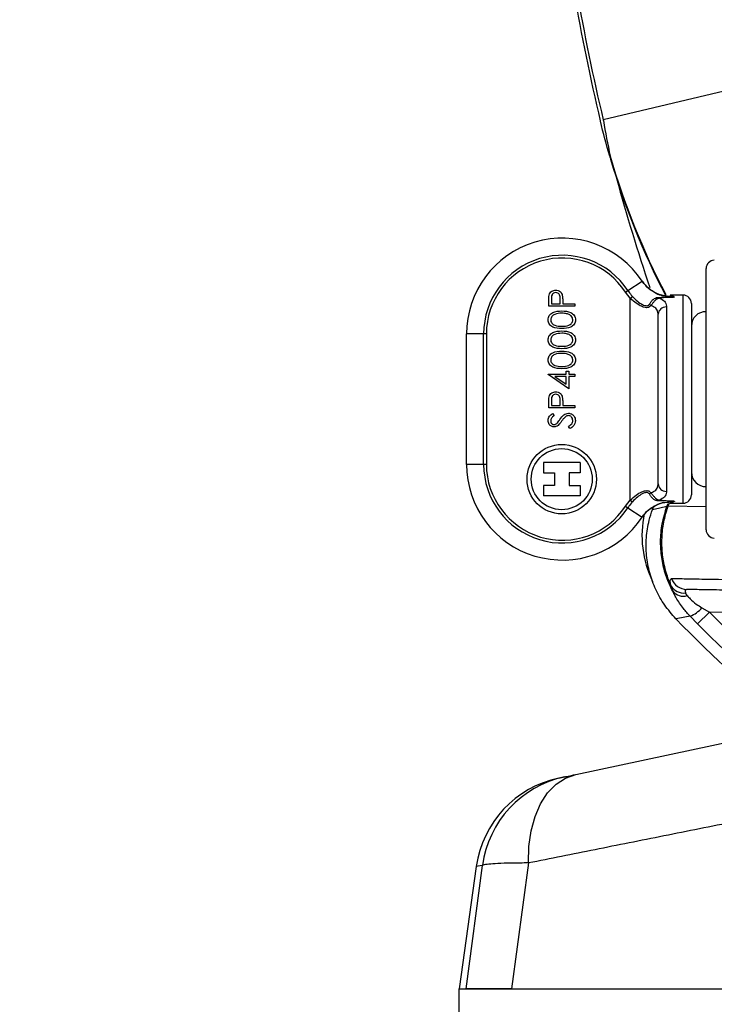
# Model space of a CAD drawing. Extents: x -53503 to 78196, y -54019 to 3863.
# Drawn here: x -51834 to -51766, y -43864 to -43767 of the extents above; entities that cross this region are included whole.
import ezdxf

# ---------------------------------------------------------------- set-up
doc = ezdxf.new("R2010")
doc.units = 0
doc.header["$LTSCALE"] = 0.13
doc.linetypes.add('HIDDEN', pattern=[9.525, 6.35, -3.175])
doc.layers.get('0').update_dxf_attribs({"color": 253})
doc.layers.add('hidden line', color=10, linetype='HIDDEN', lineweight=9)
doc.layers.add('MECHANICAL', color=7, linetype='Continuous')
doc.styles.get("Standard").update_dxf_attribs({"font": 'arial.ttf'})
doc.dimstyles.new('METRIC 40', dxfattribs={"dimscale": 40, "dimtxt": 1.5, "dimasz": 2.5, "dimexe": 1.25, "dimexo": 0.625, "dimtad": 1, "dimdec": 0, "dimdsep": 46, "dimtxsty": 'Standard', "dimblk": 'ARCHTICK', "dimcen": 2.5, "dimdle": 1.25, "dimadec": 0, "dimazin": 0, "dimtfac": 1, "dimtdec": 0, "dimtmove": 0, "dimatfit": 3, "dimfxl": 1, "dimtfill": 1, "dimarcsym": 0})

# ---------------------------------------------------------------- blocks, each defined once
blk = doc.blocks.new('waterproof mechanical pack base FV')
at = {"layer": 'MECHANICAL'}
for p, q in [((-914, 25), (914, 25)), ((-914, -25), (-914, 25))]:
    blk.add_line(p, q, dxfattribs=at)
blk = doc.blocks.new('HAYWARD HCP20053 FV')
at = {"layer": 'MECHANICAL', "linetype": 'Continuous'}
for p, q in [((-76.568, -116.452), (-94.936, -120.845)), ((-84.86, -148.206), (-84.86, -135.41)), ((-92.519, -137.567), (-91.12, -136.642)), ((-92.744, -137.715), (-92.519, -137.567)), ((-92.285, -138.312), (-92.744, -137.715)), ((-90.729, -137.128), (-90.589, -137.264)), ((-90.144, -137.57), (-89.91, -137.722)), ((-89.762, -137.82), (-89.922, -137.739)), ((-89.806, -137.795), (-89.691, -137.852)), ((-100.281, -139.098), (-100.281, -138.596)), ((-100.019, -138.401), (-100.019, -138.868)), ((-100.019, -138.868), (-99.167, -138.868)), ((-99.167, -138.868), (-99.161, -138.421)), ((-98.904, -138.685), (-98.904, -138.868)), ((-98.904, -138.868), (-97.725, -138.868)), ((-97.725, -138.868), (-97.725, -139.098)), ((-92.285, -138.312), (-92.084, -138.134)), ((-92.285, -158.101), (-92.285, -138.312)), ((-89.159, -138.037), (-89.024, -138.069)), ((-87.118, -138.008), (-88.397, -138.008)), ((-88.352, -138.136), (-88.349, -138.136)), ((-88.349, -138.136), (-88.349, -138.139)), ((-88.349, -138.219), (-88.349, -138.139)), ((-88.349, -138.238), (-88.349, -138.219)), ((-87.118, -158.405), (-87.118, -138.008)), ((-86.302, -138.823), (-86.302, -157.589)), ((-97.725, -139.098), (-100.281, -139.098)), ((-89.565, -156.519), (-89.565, -139.894)), ((-88.75, -139.171), (-88.75, -157.242)), ((-108.331, -154.598), (-108.331, -141.815)), ((-106.654, -141.815), (-108.331, -141.815)), ((-106.654, -154.598), (-106.654, -141.815)), ((-106.385, -141.815), (-106.654, -141.815)), ((-106.385, -141.815), (-106.385, -154.598)), ((-98.577, -145.456), (-98.315, -145.456)), ((-98.577, -145.751), (-98.577, -145.456)), ((-98.315, -145.456), (-98.315, -145.751)), ((-100.347, -145.751), (-98.577, -145.751)), ((-100.347, -145.798), (-100.347, -145.751)), ((-98.315, -147.193), (-100.347, -145.798)), ((-99.687, -145.98), (-98.577, -146.743)), ((-98.577, -145.98), (-99.687, -145.98)), ((-98.577, -146.743), (-98.577, -145.98)), ((-98.315, -145.751), (-97.725, -145.751)), ((-97.725, -145.98), (-98.315, -145.98)), ((-98.315, -145.98), (-98.315, -147.193)), ((-97.725, -145.751), (-97.725, -145.98)), ((-100.281, -149.061), (-100.281, -148.56)), ((-100.019, -148.364), (-100.019, -148.832)), ((-99.167, -148.832), (-99.161, -148.384)), ((-84.86, -161.003), (-84.86, -148.206)), ((-97.725, -149.061), (-100.281, -149.061)), ((-100.019, -148.832), (-99.167, -148.832)), ((-98.904, -148.649), (-98.904, -148.832)), ((-98.904, -148.832), (-97.725, -148.832)), ((-97.725, -148.832), (-97.725, -149.061)), ((-99.914, -149.619), (-99.757, -149.826)), ((-98.218, -151.094), (-98.347, -150.877)), ((-106.654, -154.598), (-108.331, -154.598)), ((-106.385, -154.598), (-106.654, -154.598)), ((-100.798, -154.418), (-100.798, -155.424)), ((-97.208, -154.418), (-100.798, -154.418)), ((-97.208, -154.418), (-97.208, -155.424)), ((-100.798, -155.424), (-99.716, -155.424)), ((-99.716, -155.424), (-99.716, -156.675)), ((-98.29, -155.424), (-98.29, -156.675)), ((-97.208, -155.424), (-98.29, -155.424)), ((-99.716, -156.675), (-100.798, -156.675)), ((-100.798, -156.675), (-100.798, -157.681)), ((-98.29, -156.675), (-97.208, -156.675)), ((-97.208, -156.675), (-97.208, -157.681)), ((-97.208, -157.681), (-100.798, -157.681)), ((-92.744, -158.698), (-92.285, -158.101)), ((-92.285, -158.101), (-92.084, -158.279)), ((-88.349, -158.175), (-88.349, -158.194)), ((-88.349, -158.194), (-88.349, -158.274)), ((-92.744, -158.698), (-92.519, -158.846)), ((-92.519, -158.846), (-91.12, -159.77)), ((-90.589, -159.149), (-90.729, -159.285)), ((-90.144, -158.843), (-89.91, -158.691)), ((-90.109, -159.016), (-90.055, -158.866)), ((-89.922, -158.673), (-89.762, -158.593)), ((-89.024, -158.344), (-89.159, -158.375)), ((-88.695, -158.711), (-88.682, -158.678)), ((-88.682, -158.678), (-88.589, -158.422)), ((-88.494, -158.415), (-88.6, -158.707)), ((-84.86, -158.772), (-88.6, -158.707)), ((-88.397, -158.405), (-87.118, -158.405)), ((-88.349, -158.277), (-88.352, -158.277)), ((-88.349, -158.277), (-88.349, -158.274)), ((-88.312, -166.497), (-88.134, -167.03)), ((-86.712, -167.458), (-86.866, -167.204)), ((-85.268, -168.651), (-84.544, -169.075)), ((-85.698, -170.226), (-86.426, -169.485)), ((-85.698, -170.226), (-84.544, -169.075)), ((-62.131, -169.467), (-84.544, -169.075)), ((-97.633, -184.995), (-44.531, -173.708)), ((-99.296, -185.349), (-98.739, -185.231)), ((-108.363, -206), (-106.761, -193.901)), ((-102.249, -193.666), (-103.937, -206)), ((-107.379, -193.997), (-109.066, -206)), ((-109.066, -206), (-108.363, -206)), ((-103.937, -206), (-38.356, -206))]:
    blk.add_line(p, q, dxfattribs=at)
at = {"layer": 'MECHANICAL', "linetype": 'Continuous', "flags": 128}
for points in [[(-90.109, -159.016), (-89.402, -158.864), (-88.695, -158.711)], [(-86.426, -169.485), (-87.621, -169.697), (-87.819, -169.732)], [(-102.249, -193.666), (-102.212, -192.057), (-101.999, -190.528), (-101.616, -189.118), (-101.072, -187.865), (-100.382, -186.802), (-99.564, -185.955), (-98.64, -185.348), (-97.633, -184.995)]]:
    blk.add_lwpolyline(points, dxfattribs=at)
at = {"layer": 'MECHANICAL', "linetype": 'Continuous'}
for radius in [3.4, 2.992]:
    blk.add_circle((-99.003, -156.05), radius, dxfattribs=at)
for centre, radius, start, end in [((96.543, -75.047), 197.178, 189.71208, 193.45158), ((96.543, -75.047), 196.88, 189.66473, 193.45158), ((-22.486, -103.516), 74.747, 196.21679, 207.44247), ((-22.486, -103.516), 74.792, 196.44581, 207.50107), ((96.543, -74.503), 197.178, 195.30935, 198.56117), ((-98.948, -141.815), 9.383, 33.45561, 180), ((-98.948, -141.815), 7.706, 33.45561, 180), ((-98.948, -141.815), 7.437, 33.45561, 180), ((-84.044, -135.41), 0.816, 91, 180), ((-90.646, -139.32), 0.471, 37.55825, 60.25899), ((-89.293, -138.177), 0.183, 196.45491, 230.11023), ((-88.369, -138.136), 0.018, 350.14418, 1.06423), ((-88.349, -140.186), 2.047, 83.63443, 90), ((-88.112, -138.067), 0.0855, 263.8173, 284.17801), ((-87.118, -138.823), 0.816, 0, 90), ((-88.793, -139.943), 0.774, 86.74906, 176.33004), ((-84.901, -141.04), 1.401, 88.33095, 180), ((-98.948, -154.598), 9.383, 180, 326.54439), ((-98.948, -154.598), 7.706, 180, 326.54439), ((-98.948, -154.598), 7.437, 180, 326.54439), ((-84.901, -155.373), 1.401, 180, 271.66905), ((-88.793, -156.47), 0.774, 183.66996, 273.25094), ((-90.646, -157.093), 0.471, 299.74101, 322.44175), ((-89.293, -158.236), 0.183, 129.88977, 163.54509), ((-87.118, -157.589), 0.816, 270, 0), ((-88.363, -158.703), 0.332, 181.37833, 208.48372), ((-91.275, -166.171), 7.928, 70.2865, 70.91632), ((-88.369, -158.277), 0.018, 358.93577, 9.85582), ((-88.349, -156.227), 2.047, 270, 276.36557), ((-88.112, -158.346), 0.0855, 75.82199, 96.1827), ((-80.808, -161.571), 10.335, 168.08896, 205.80622), ((-84.044, -161.003), 0.816, 180, 269), ((-86.732, -165.253), 1.608, 199.22492, 268.75645), ((-87.005, -165.655), 1.555, 212.80753, 275.11218), ((-87.111, -166.208), 1.312, 218.77926, 287.7031), ((-87.562, -166.686), 3.02, 292.08733, 319.40221), ((9.785, -75.047), 135.985, 224.13044, 230.80232), ((9.785, -75.047), 133.189, 224.90877, 231.77606), ((9.785, -75.047), 134.819, 224.90877, 231.20193), ((-96.585, -195.27), 10.268, 102.11258, 172.34118), ((-97.148, -195.458), 10.335, 102, 171.87213)]:
    blk.add_arc(centre, radius, start, end, dxfattribs=at)
for points, knots in [([(-94.302, -124.402), (-94.619, -123.262), (-94.941, -122.103), (-95.221, -120.934), (-95.225, -120.915)], [0, 0, 0, 0, 0.9834677, 1, 1, 1, 1]), ([(-94.936, -120.845), (-94.932, -120.865), (-94.735, -122.053), (-94.495, -123.232), (-94.258, -124.391)], [0, 0, 0, 0, 0.016552, 1, 1, 1, 1]), ([(-94.302, -124.402), (-94.287, -124.451), (-94.258, -124.55), (-94.225, -124.652), (-94.207, -124.696), (-94.202, -124.691), (-94.208, -124.641), (-94.227, -124.539), (-94.248, -124.441), (-94.258, -124.391)], [0, 0, 0, 0, 0.175481, 0.352326, 0.457172, 0.562593, 0.659892, 0.826906, 1, 1, 1, 1]), ([(-91.12, -136.642), (-90.937, -136.893), (-90.666, -137.264), (-90.272, -137.495), (-90.144, -137.57)], [0, 0, 0, 0, 0.674043, 1, 1, 1, 1]), ([(-91.12, -136.642), (-91.113, -136.653), (-91.059, -136.734), (-90.836, -137.046), (-90.544, -137.278), (-90.318, -137.457)], [0, 0, 0, 0, 0.032828, 0.253876, 1, 1, 1, 1]), ([(-88.352, -138.139), (-88.464, -138.135), (-88.922, -138.121), (-89.459, -137.971), (-89.938, -137.735), (-90.396, -137.459), (-90.798, -137.091), (-91.06, -136.733), (-91.114, -136.652), (-91.12, -136.642)], [0, 0, 0, 0, 0.102617, 0.4208, 0.499373, 0.592969, 0.910844, 0.989553, 1, 1, 1, 1]), ([(-100.243, -138.014), (-100.215, -137.936), (-100.158, -137.781), (-99.986, -137.62), (-99.789, -137.536), (-99.66, -137.528), (-99.595, -137.524)], [0, 0, 0, 0, 0.27972, 0.559395, 0.779506, 1, 1, 1, 1]), ([(-99.594, -137.754), (-99.668, -137.765), (-99.778, -137.783), (-99.894, -137.877), (-100.023, -138.058), (-100.021, -138.248), (-100.019, -138.401)], [0, 0, 0, 0, 0.249026, 0.374734, 0.500408, 1, 1, 1, 1]), ([(-99.595, -137.524), (-99.511, -137.53), (-99.343, -137.543), (-99.138, -137.671), (-99.005, -137.845), (-98.966, -137.971), (-98.946, -138.034)], [0, 0, 0, 0, 0.280099, 0.559324, 0.779458, 1, 1, 1, 1]), ([(-99.161, -138.421), (-99.16, -138.265), (-99.159, -138.07), (-99.288, -137.881), (-99.405, -137.782), (-99.519, -137.765), (-99.594, -137.754)], [0, 0, 0, 0, 0.49972, 0.625368, 0.751035, 1, 1, 1, 1]), ([(-92.519, -137.567), (-92.519, -137.567), (-92.419, -137.719), (-92.278, -137.911), (-92.121, -138.091), (-92.084, -138.134)], [0, 0, 0, 0, 0.00009, 0.762176, 1, 1, 1, 1]), ([(-89.91, -137.722), (-89.856, -137.758), (-89.405, -138.064), (-88.843, -138.104), (-88.349, -138.139)], [0, 0, 0, 0, 0.1197413, 1, 1, 1, 1]), ([(-100.281, -138.596), (-100.281, -138.487), (-100.282, -138.292), (-100.255, -138.099), (-100.243, -138.014)], [0, 0, 0, 0, 0.560314, 1, 1, 1, 1]), ([(-98.946, -138.034), (-98.931, -138.155), (-98.904, -138.372), (-98.904, -138.589), (-98.904, -138.685)], [0, 0, 0, 0, 0.559694, 1, 1, 1, 1]), ([(-90.273, -139.033), (-90.29, -139.056), (-90.351, -139.137), (-90.493, -139.225), (-90.72, -139.255), (-91.037, -139.193), (-91.474, -138.984), (-91.915, -138.668), (-92.183, -138.411), (-92.285, -138.312)], [0, 0, 0, 0, 0.03876, 0.140005, 0.242578, 0.372195, 0.570802, 0.835706, 1, 1, 1, 1]), ([(-92.084, -138.134), (-91.997, -138.227), (-91.772, -138.468), (-91.402, -138.767), (-91.033, -138.976), (-90.769, -139.054), (-90.595, -139.049), (-90.499, -139.003), (-90.444, -138.956), (-90.424, -138.928), (-90.412, -138.912)], [0, 0, 0, 0, 0.177484, 0.458177, 0.660337, 0.785177, 0.878391, 0.944941, 0.9666, 1, 1, 1, 1]), ([(-90.412, -138.912), (-90.38, -138.86), (-90.306, -138.739), (-90.158, -138.528), (-89.953, -138.35), (-89.72, -138.243), (-89.554, -138.233), (-89.468, -138.229)], [0, 0, 0, 0, 0.157963, 0.367116, 0.591212, 0.789908, 1, 1, 1, 1]), ([(-89.411, -138.317), (-89.478, -138.329), (-89.615, -138.354), (-89.802, -138.481), (-89.987, -138.668), (-90.143, -138.877), (-90.232, -138.985), (-90.273, -139.033)], [0, 0, 0, 0, 0.178867, 0.365031, 0.59119, 0.816593, 1, 1, 1, 1]), ([(-89.468, -138.229), (-89.201, -138.227), (-88.834, -138.226), (-88.452, -138.219), (-88.349, -138.219), (-88.349, -138.219)], [0, 0, 0, 0, 0.731744, 0.999944, 1, 1, 1, 1]), ([(-88.349, -138.238), (-88.444, -138.241), (-88.816, -138.251), (-89.157, -138.289), (-89.411, -138.317)], [0, 0, 0, 0, 0.257839, 1, 1, 1, 1]), ([(-89.411, -138.317), (-89.238, -138.406), (-88.869, -138.595), (-88.755, -138.932), (-88.75, -139.147), (-88.75, -139.171)], [0, 0, 0, 0, 0.440317, 0.938783, 1, 1, 1, 1]), ([(-88.397, -138.083), (-88.416, -138.061), (-88.441, -138.032), (-88.369, -138.116), (-88.352, -138.136)], [0, 0, 0, 0, 0.764486, 1, 1, 1, 1]), ([(-88.349, -138.136), (-88.308, -138.136), (-88.216, -138.137), (-88.136, -138.145), (-88.091, -138.149)], [0, 0, 0, 0, 0.443735, 1, 1, 1, 1]), ([(-88.091, -138.149), (-88.065, -138.153), (-88.018, -138.159), (-87.974, -138.172), (-87.962, -138.186), (-87.979, -138.2), (-88.022, -138.213), (-88.104, -138.227), (-88.219, -138.236), (-88.307, -138.238), (-88.349, -138.238)], [0, 0, 0, 0, 0.130497, 0.234709, 0.338942, 0.429445, 0.520014, 0.652559, 0.83642, 1, 1, 1, 1]), ([(-88.349, -138.219), (-88.312, -138.218), (-88.235, -138.217), (-88.133, -138.212), (-88.061, -138.203), (-88.022, -138.193), (-88.008, -138.183), (-88.013, -138.176), (-88.027, -138.169), (-88.058, -138.16), (-88.098, -138.155), (-88.122, -138.152)], [0, 0, 0, 0, 0.173807, 0.365627, 0.498627, 0.585813, 0.67042, 0.745051, 0.768242, 0.868863, 1, 1, 1, 1]), ([(-100.347, -140.439), (-100.341, -140.364), (-100.329, -140.213), (-100.195, -139.939), (-99.769, -139.593), (-99.309, -139.571), (-99.002, -139.556)], [0, 0, 0, 0, 0.1256001, 0.2511969, 0.5005813, 1, 1, 1, 1]), ([(-99.003, -139.786), (-99.24, -139.795), (-99.596, -139.809), (-99.947, -140.049), (-100.066, -140.256), (-100.078, -140.373), (-100.084, -140.431)], [0, 0, 0, 0, 0.500088, 0.749029, 0.874603, 1, 1, 1, 1]), ([(-98.36, -139.883), (-98.478, -139.85), (-98.689, -139.792), (-98.907, -139.788), (-99.003, -139.786)], [0, 0, 0, 0, 0.559599, 1, 1, 1, 1]), ([(-99.002, -139.556), (-98.695, -139.57), (-98.235, -139.592), (-97.811, -139.939), (-97.677, -140.213), (-97.665, -140.364), (-97.659, -140.439)], [0, 0, 0, 0, 0.499403, 0.74877, 0.874383, 1, 1, 1, 1]), ([(-97.921, -140.431), (-97.93, -140.361), (-97.948, -140.222), (-98.093, -140.006), (-98.259, -139.929), (-98.36, -139.883)], [0, 0, 0, 0, 0.2802572, 0.5607811, 1, 1, 1, 1]), ([(-89.565, -139.894), (-89.566, -139.872), (-89.569, -139.676), (-89.672, -139.358), (-89.981, -139.131), (-90.223, -139.05), (-90.273, -139.033)], [0, 0, 0, 0, 0.053233, 0.480105, 0.893535, 1, 1, 1, 1]), ([(-99.002, -141.294), (-99.307, -141.284), (-99.689, -141.271), (-100.073, -141.033), (-100.225, -140.867), (-100.329, -140.663), (-100.341, -140.514), (-100.347, -140.439)], [0, 0, 0, 0, 0.498691, 0.624167, 0.749473, 0.874745, 1, 1, 1, 1]), ([(-100.084, -140.431), (-100.079, -140.49), (-100.067, -140.607), (-99.977, -140.762), (-99.851, -140.887), (-99.539, -141.055), (-99.241, -141.06), (-99.003, -141.064)], [0, 0, 0, 0, 0.125142, 0.250408, 0.375537, 0.500854, 1, 1, 1, 1]), ([(-99.003, -141.064), (-98.764, -141.062), (-98.406, -141.06), (-98.058, -140.814), (-97.94, -140.607), (-97.927, -140.49), (-97.921, -140.431)], [0, 0, 0, 0, 0.500306, 0.7490934, 0.8746014, 1, 1, 1, 1]), ([(-97.659, -140.439), (-97.665, -140.513), (-97.677, -140.663), (-97.779, -140.867), (-97.932, -141.032), (-98.316, -141.268), (-98.697, -141.282), (-99.002, -141.294)], [0, 0, 0, 0, 0.125289, 0.250563, 0.375842, 0.501316, 1, 1, 1, 1]), ([(-100.347, -142.405), (-100.341, -142.33), (-100.329, -142.18), (-100.195, -141.905), (-99.769, -141.56), (-99.309, -141.538), (-99.002, -141.523)], [0, 0, 0, 0, 0.1256, 0.251197, 0.500581, 1, 1, 1, 1]), ([(-99.003, -141.752), (-99.24, -141.762), (-99.596, -141.776), (-99.947, -142.015), (-100.066, -142.222), (-100.078, -142.339), (-100.084, -142.398)], [0, 0, 0, 0, 0.500088, 0.7490292, 0.8746028, 1, 1, 1, 1]), ([(-98.36, -141.849), (-98.478, -141.817), (-98.689, -141.758), (-98.907, -141.754), (-99.003, -141.752)], [0, 0, 0, 0, 0.559599, 1, 1, 1, 1]), ([(-99.002, -141.523), (-98.695, -141.537), (-98.235, -141.558), (-97.811, -141.906), (-97.677, -142.18), (-97.665, -142.33), (-97.659, -142.405)], [0, 0, 0, 0, 0.499403, 0.74877, 0.874383, 1, 1, 1, 1]), ([(-97.921, -142.398), (-97.93, -142.328), (-97.948, -142.188), (-98.093, -141.972), (-98.259, -141.896), (-98.36, -141.849)], [0, 0, 0, 0, 0.2802572, 0.5607811, 1, 1, 1, 1]), ([(-99.002, -143.26), (-99.307, -143.25), (-99.689, -143.238), (-100.073, -143), (-100.225, -142.833), (-100.329, -142.63), (-100.341, -142.48), (-100.347, -142.405)], [0, 0, 0, 0, 0.4986913, 0.6241665, 0.7494728, 0.8747451, 1, 1, 1, 1]), ([(-100.084, -142.398), (-100.079, -142.456), (-100.067, -142.574), (-99.977, -142.729), (-99.851, -142.853), (-99.539, -143.021), (-99.241, -143.026), (-99.003, -143.031)], [0, 0, 0, 0, 0.125142, 0.250408, 0.375537, 0.500854, 1, 1, 1, 1]), ([(-99.003, -143.031), (-98.764, -143.029), (-98.406, -143.026), (-98.058, -142.78), (-97.94, -142.573), (-97.927, -142.456), (-97.921, -142.398)], [0, 0, 0, 0, 0.500306, 0.749093, 0.874601, 1, 1, 1, 1]), ([(-97.659, -142.405), (-97.665, -142.48), (-97.677, -142.629), (-97.779, -142.833), (-97.932, -142.999), (-98.316, -143.235), (-98.697, -143.249), (-99.002, -143.26)], [0, 0, 0, 0, 0.125289, 0.250563, 0.375842, 0.501316, 1, 1, 1, 1]), ([(-100.347, -144.372), (-100.341, -144.297), (-100.329, -144.146), (-100.195, -143.872), (-99.769, -143.526), (-99.309, -143.504), (-99.002, -143.49)], [0, 0, 0, 0, 0.1256, 0.251197, 0.500581, 1, 1, 1, 1]), ([(-99.003, -143.719), (-99.24, -143.728), (-99.596, -143.743), (-99.947, -143.982), (-100.066, -144.189), (-100.078, -144.306), (-100.084, -144.364)], [0, 0, 0, 0, 0.500088, 0.749029, 0.874603, 1, 1, 1, 1]), ([(-98.36, -143.816), (-98.478, -143.783), (-98.689, -143.725), (-98.907, -143.721), (-99.003, -143.719)], [0, 0, 0, 0, 0.559599, 1, 1, 1, 1]), ([(-99.002, -143.49), (-98.695, -143.504), (-98.235, -143.525), (-97.811, -143.872), (-97.677, -144.146), (-97.665, -144.297), (-97.659, -144.372)], [0, 0, 0, 0, 0.499403, 0.74877, 0.874383, 1, 1, 1, 1]), ([(-99.002, -145.227), (-99.307, -145.217), (-99.689, -145.204), (-100.073, -144.966), (-100.225, -144.8), (-100.329, -144.596), (-100.341, -144.447), (-100.347, -144.372)], [0, 0, 0, 0, 0.498691, 0.624167, 0.749473, 0.874745, 1, 1, 1, 1]), ([(-100.084, -144.364), (-100.079, -144.423), (-100.067, -144.54), (-99.977, -144.695), (-99.851, -144.82), (-99.539, -144.988), (-99.241, -144.993), (-99.003, -144.997)], [0, 0, 0, 0, 0.125142, 0.250408, 0.375537, 0.500854, 1, 1, 1, 1]), ([(-99.003, -144.997), (-98.764, -144.995), (-98.406, -144.993), (-98.058, -144.747), (-97.94, -144.54), (-97.927, -144.423), (-97.921, -144.364)], [0, 0, 0, 0, 0.500306, 0.749093, 0.874601, 1, 1, 1, 1]), ([(-97.659, -144.372), (-97.665, -144.447), (-97.677, -144.596), (-97.779, -144.8), (-97.932, -144.965), (-98.316, -145.201), (-98.697, -145.215), (-99.002, -145.227)], [0, 0, 0, 0, 0.125289, 0.250563, 0.375842, 0.501316, 1, 1, 1, 1]), ([(-97.921, -144.364), (-97.93, -144.294), (-97.948, -144.155), (-98.093, -143.939), (-98.259, -143.862), (-98.36, -143.816)], [0, 0, 0, 0, 0.280257, 0.560781, 1, 1, 1, 1]), ([(-100.243, -147.978), (-100.215, -147.9), (-100.158, -147.745), (-99.986, -147.584), (-99.789, -147.5), (-99.66, -147.492), (-99.595, -147.488)], [0, 0, 0, 0, 0.27972, 0.559395, 0.779506, 1, 1, 1, 1]), ([(-99.595, -147.488), (-99.511, -147.494), (-99.343, -147.506), (-99.138, -147.635), (-99.005, -147.809), (-98.966, -147.935), (-98.946, -147.998)], [0, 0, 0, 0, 0.280099, 0.559324, 0.779458, 1, 1, 1, 1]), ([(-100.281, -148.56), (-100.281, -148.451), (-100.282, -148.256), (-100.255, -148.063), (-100.243, -147.978)], [0, 0, 0, 0, 0.560314, 1, 1, 1, 1]), ([(-99.594, -147.718), (-99.668, -147.729), (-99.778, -147.746), (-99.894, -147.841), (-100.023, -148.021), (-100.021, -148.212), (-100.019, -148.364)], [0, 0, 0, 0, 0.249026, 0.374734, 0.500408, 1, 1, 1, 1]), ([(-99.161, -148.384), (-99.16, -148.228), (-99.159, -148.033), (-99.288, -147.845), (-99.405, -147.746), (-99.519, -147.729), (-99.594, -147.718)], [0, 0, 0, 0, 0.49972, 0.625368, 0.751035, 1, 1, 1, 1]), ([(-98.946, -147.998), (-98.931, -148.119), (-98.904, -148.335), (-98.904, -148.553), (-98.904, -148.649)], [0, 0, 0, 0, 0.559694, 1, 1, 1, 1]), ([(-100.347, -150.3), (-100.339, -150.221), (-100.323, -150.064), (-100.173, -149.817), (-100.012, -149.694), (-99.914, -149.619)], [0, 0, 0, 0, 0.279762, 0.5595, 1, 1, 1, 1]), ([(-99.75, -150.93), (-99.841, -150.918), (-100.022, -150.896), (-100.219, -150.722), (-100.328, -150.513), (-100.341, -150.371), (-100.347, -150.3)], [0, 0, 0, 0, 0.279497, 0.558769, 0.779387, 1, 1, 1, 1]), ([(-99.757, -149.826), (-99.849, -149.898), (-99.979, -149.999), (-100.074, -150.188), (-100.081, -150.28), (-100.084, -150.325)], [0, 0, 0, 0, 0.559835, 0.779848, 1, 1, 1, 1]), ([(-100.084, -150.325), (-100.08, -150.377), (-100.072, -150.481), (-99.993, -150.606), (-99.883, -150.688), (-99.802, -150.696), (-99.761, -150.7)], [0, 0, 0, 0, 0.280274, 0.559931, 0.77992, 1, 1, 1, 1]), ([(-99.761, -150.7), (-99.725, -150.697), (-99.654, -150.691), (-99.536, -150.636), (-99.47, -150.571), (-99.43, -150.532)], [0, 0, 0, 0, 0.279835, 0.559803, 1, 1, 1, 1]), ([(-99.43, -150.532), (-99.381, -150.469), (-99.294, -150.356), (-99.212, -150.239), (-99.176, -150.188)], [0, 0, 0, 0, 0.559906, 1, 1, 1, 1]), ([(-99.013, -150.368), (-99.072, -150.451), (-99.177, -150.6), (-99.305, -150.73), (-99.361, -150.787)], [0, 0, 0, 0, 0.560415, 1, 1, 1, 1]), ([(-99.176, -150.188), (-99.057, -150.028), (-98.892, -149.805), (-98.584, -149.615), (-98.429, -149.595), (-98.351, -149.586)], [0, 0, 0, 0, 0.560115, 0.780284, 1, 1, 1, 1]), ([(-98.605, -149.907), (-98.69, -149.986), (-98.84, -150.127), (-98.96, -150.294), (-99.013, -150.368)], [0, 0, 0, 0, 0.5595002, 1, 1, 1, 1]), ([(-98.354, -149.815), (-98.405, -149.822), (-98.497, -149.833), (-98.572, -149.884), (-98.605, -149.907)], [0, 0, 0, 0, 0.55899, 1, 1, 1, 1]), ([(-97.921, -150.316), (-97.928, -150.247), (-97.942, -150.11), (-98.045, -149.942), (-98.192, -149.836), (-98.3, -149.822), (-98.354, -149.815)], [0, 0, 0, 0, 0.2802553, 0.560109, 0.7800802, 1, 1, 1, 1]), ([(-98.351, -149.586), (-98.246, -149.6), (-98.037, -149.629), (-97.814, -149.833), (-97.679, -150.069), (-97.666, -150.234), (-97.659, -150.316)], [0, 0, 0, 0, 0.279182, 0.559073, 0.779436, 1, 1, 1, 1]), ([(-98.347, -150.877), (-98.231, -150.801), (-98.068, -150.695), (-97.938, -150.479), (-97.927, -150.37), (-97.921, -150.316)], [0, 0, 0, 0, 0.559321, 0.779782, 1, 1, 1, 1]), ([(-97.659, -150.316), (-97.668, -150.411), (-97.687, -150.6), (-97.88, -150.891), (-98.09, -151.017), (-98.218, -151.094)], [0, 0, 0, 0, 0.2798747, 0.5596912, 1, 1, 1, 1]), ([(-99.361, -150.787), (-99.427, -150.832), (-99.546, -150.912), (-99.688, -150.924), (-99.75, -150.93)], [0, 0, 0, 0, 0.55984, 1, 1, 1, 1]), ([(-92.285, -158.101), (-92.098, -157.927), (-91.749, -157.603), (-91.229, -157.295), (-90.835, -157.167), (-90.577, -157.168), (-90.394, -157.237), (-90.313, -157.333), (-90.273, -157.38)], [0, 0, 0, 0, 0.294104, 0.549264, 0.711467, 0.82568, 0.913981, 1, 1, 1, 1]), ([(-90.273, -157.38), (-90.223, -157.363), (-89.981, -157.282), (-89.672, -157.055), (-89.569, -156.737), (-89.566, -156.541), (-89.565, -156.519)], [0, 0, 0, 0, 0.106465, 0.519895, 0.946767, 1, 1, 1, 1]), ([(-88.75, -157.242), (-88.75, -157.266), (-88.755, -157.481), (-88.869, -157.818), (-89.238, -158.007), (-89.411, -158.096)], [0, 0, 0, 0, 0.061217, 0.559683, 1, 1, 1, 1]), ([(-90.412, -157.501), (-90.442, -157.467), (-90.502, -157.396), (-90.651, -157.355), (-90.864, -157.376), (-91.196, -157.515), (-91.634, -157.814), (-91.925, -158.115), (-92.084, -158.279)], [0, 0, 0, 0, 0.074051, 0.151869, 0.257923, 0.41808, 0.683713, 1, 1, 1, 1]), ([(-89.468, -158.184), (-89.505, -158.184), (-89.642, -158.181), (-89.857, -158.12), (-90.092, -157.954), (-90.277, -157.725), (-90.367, -157.576), (-90.412, -157.501)], [0, 0, 0, 0, 0.0898041, 0.3352661, 0.5544821, 0.7783467, 1, 1, 1, 1]), ([(-90.273, -157.38), (-90.217, -157.449), (-90.109, -157.583), (-89.925, -157.816), (-89.724, -157.994), (-89.552, -158.079), (-89.439, -158.093), (-89.411, -158.096)], [0, 0, 0, 0, 0.253674, 0.489524, 0.705513, 0.925592, 1, 1, 1, 1]), ([(-88.349, -158.194), (-88.349, -158.194), (-88.542, -158.194), (-88.919, -158.183), (-89.286, -158.184), (-89.468, -158.184)], [0, 0, 0, 0, 0.000056, 0.502966, 1, 1, 1, 1]), ([(-89.411, -158.096), (-89.24, -158.114), (-88.897, -158.149), (-88.532, -158.166), (-88.349, -158.175)], [0, 0, 0, 0, 0.498566, 1, 1, 1, 1]), ([(-88.349, -158.175), (-88.297, -158.176), (-88.194, -158.177), (-88.072, -158.19), (-88.001, -158.205), (-87.976, -158.215), (-87.965, -158.225), (-87.966, -158.235), (-87.993, -158.247), (-88.036, -158.257), (-88.074, -158.261), (-88.091, -158.263)], [0, 0, 0, 0, 0.202819, 0.405964, 0.518779, 0.609003, 0.631921, 0.727286, 0.81583, 0.913752, 1, 1, 1, 1]), ([(-88.122, -158.261), (-88.106, -158.259), (-88.073, -158.255), (-88.035, -158.247), (-88.012, -158.238), (-88.01, -158.231), (-88.015, -158.224), (-88.025, -158.22), (-88.051, -158.213), (-88.106, -158.204), (-88.213, -158.196), (-88.303, -158.195), (-88.349, -158.194)], [0, 0, 0, 0, 0.087239, 0.183469, 0.267579, 0.343043, 0.356565, 0.440476, 0.46354, 0.574804, 0.784724, 1, 1, 1, 1]), ([(-92.084, -158.279), (-92.201, -158.418), (-92.355, -158.601), (-92.488, -158.799), (-92.519, -158.846)], [0, 0, 0, 0, 0.762092, 1, 1, 1, 1]), ([(-91.12, -159.77), (-91.114, -159.761), (-91.06, -159.68), (-90.798, -159.322), (-90.396, -158.954), (-89.938, -158.678), (-89.458, -158.442), (-88.922, -158.292), (-88.463, -158.278), (-88.352, -158.274)], [0, 0, 0, 0, 0.010447, 0.089156, 0.407031, 0.500699, 0.579271, 0.897454, 1, 1, 1, 1]), ([(-91.12, -159.77), (-90.937, -159.52), (-90.666, -159.149), (-90.272, -158.918), (-90.144, -158.843)], [0, 0, 0, 0, 0.674043, 1, 1, 1, 1]), ([(-90.256, -158.898), (-90.504, -159.095), (-90.818, -159.345), (-91.059, -159.679), (-91.113, -159.76), (-91.12, -159.77)], [0, 0, 0, 0, 0.763549, 0.969426, 1, 1, 1, 1]), ([(-87.819, -169.732), (-88.202, -169.295), (-88.969, -168.422), (-89.823, -166.893), (-90.42, -165.253), (-90.736, -163.534), (-90.749, -161.789), (-90.521, -160.269), (-90.225, -159.367), (-90.109, -159.016)], [0, 0, 0, 0, 0.150703, 0.301404, 0.452112, 0.602819, 0.75344, 0.904061, 1, 1, 1, 1]), ([(-89.91, -158.691), (-89.856, -158.655), (-89.405, -158.349), (-88.843, -158.309), (-88.349, -158.274)], [0, 0, 0, 0, 0.119741, 1, 1, 1, 1]), ([(-88.134, -167.03), (-88.325, -166.632), (-88.743, -165.758), (-89.144, -164.31), (-89.304, -163.077), (-89.33, -161.776), (-89.217, -160.405), (-88.869, -159.276), (-88.695, -158.711)], [0, 0, 0, 0, 0.15407, 0.338449, 0.522825, 0.587537, 0.793768, 1, 1, 1, 1]), ([(-88.655, -158.862), (-88.687, -158.958), (-88.881, -159.538), (-89.137, -160.646), (-89.235, -161.855), (-89.21, -163.057), (-89.065, -164.246), (-88.729, -165.505), (-88.421, -166.238), (-88.312, -166.497)], [0, 0, 0, 0, 0.0390549, 0.2343862, 0.4341278, 0.5026085, 0.6952094, 0.8920465, 1, 1, 1, 1]), ([(-88.6, -158.707), (-88.6, -158.707), (-88.619, -158.758), (-88.637, -158.81), (-88.655, -158.862)], [0, 0, 0, 0, 0.000392, 1, 1, 1, 1]), ([(-88.352, -158.277), (-88.369, -158.297), (-88.441, -158.38), (-88.416, -158.352), (-88.397, -158.33)], [0, 0, 0, 0, 0.235514, 1, 1, 1, 1]), ([(-88.091, -158.263), (-88.136, -158.268), (-88.216, -158.275), (-88.308, -158.277), (-88.349, -158.277)], [0, 0, 0, 0, 0.556265, 1, 1, 1, 1]), ([(-88.312, -166.497), (-88.346, -166.301), (-88.415, -165.889), (-88.307, -165.819), (-88.251, -165.782)], [0, 0, 0, 0, 0.478042, 1, 1, 1, 1]), ([(-88.251, -165.782), (-87.711, -165.792), (-86.629, -165.811), (-84.26, -165.852), (-81.335, -165.903), (-77.821, -165.964), (-75.306, -166.008), (-74.046, -166.03)], [0, 0, 0, 0, 0.180441, 0.361258, 0.608466, 0.803993, 1, 1, 1, 1]), ([(-86.767, -166.861), (-86.822, -166.878), (-86.92, -166.908), (-86.906, -167.089), (-86.871, -167.191), (-86.866, -167.204)], [0, 0, 0, 0, 0.532763, 0.941739, 1, 1, 1, 1]), ([(-72.677, -167.106), (-73.698, -167.089), (-75.739, -167.053), (-78.45, -167.006), (-80.9, -166.963), (-83.141, -166.924), (-85.158, -166.889), (-86.23, -166.87), (-86.767, -166.861)], [0, 0, 0, 0, 0.159168, 0.318336, 0.478546, 0.638755, 0.819189, 1, 1, 1, 1]), ([(-86.426, -169.485), (-86.54, -169.364), (-86.768, -169.121), (-87.118, -168.696), (-87.471, -168.213), (-87.763, -167.745), (-87.982, -167.347), (-88.083, -167.136), (-88.134, -167.03)], [0, 0, 0, 0, 0.154634, 0.31026, 0.518108, 0.729628, 0.864083, 1, 1, 1, 1]), ([(-86.712, -167.458), (-86.621, -167.563), (-86.38, -167.843), (-85.877, -168.269), (-85.456, -168.534), (-85.268, -168.651)], [0, 0, 0, 0, 0.25152, 0.667526, 1, 1, 1, 1]), ([(-41.655, -181.558), (-44.812, -182.188), (-51.136, -183.451), (-59.82, -185.186), (-67.775, -186.775), (-75, -188.219), (-82.093, -189.637), (-89.024, -191.022), (-95.795, -192.376), (-100.099, -193.236), (-102.249, -193.666)], [0, 0, 0, 0, 0.143546, 0.287588, 0.405014, 0.522507, 0.639932, 0.75993, 0.880003, 1, 1, 1, 1]), ([(-98.739, -185.231), (-98.734, -185.23), (-98.682, -185.219), (-98.429, -185.165), (-97.906, -185.054), (-97.633, -184.995)], [0, 0, 0, 0, 0.05313, 0.503621, 1, 1, 1, 1]), ([(-106.761, -193.901), (-107.082, -193.963), (-107.468, -194.036), (-107.334, -194.011), (-107.312, -194.006)], [0, 0, 0, 0, 0.831884, 1, 1, 1, 1]), ([(-102.249, -193.666), (-102.825, -193.668), (-103.994, -193.673), (-105.284, -193.717), (-106.209, -193.785), (-106.616, -193.851), (-106.738, -193.893), (-106.761, -193.901)], [0, 0, 0, 0, 0.242818, 0.493703, 0.717082, 0.946717, 1, 1, 1, 1]), ([(-103.937, -206), (-104.508, -206), (-105.669, -206), (-106.97, -206), (-107.941, -206), (-108.221, -206), (-108.363, -206)], [0, 0, 0, 0, 0.245866, 0.499976, 0.745858, 1, 1, 1, 1])]:
    blk.add_open_spline(points, degree=3, knots=knots, dxfattribs=at)
blk = doc.blocks.new('_ArchTick')
at = {"color": 0, "linetype": 'ByBlock', "const_width": 0.15}
blk.add_lwpolyline([(-0.5, -0.5), (0.5, 0.5)], dxfattribs=at)
blk = doc.blocks.new('*D43')
at = {"layer": 'Defpoints', "color": 0, "transparency": 16777216}
for p in [(-52415.865, -42402.119), (-51790.533, -42402.119), (-51790.533, -43921.726)]:
    blk.add_point(p, dxfattribs=at)
at = {"layer": 'hidden line', "color": 0, "lineweight": -2, "transparency": 16777216}
for p, q in [((-52415.865, -42352.119), (-52415.865, -42971.922)), ((-51815.533, -42402.119), (-52465.865, -42402.119)), ((-52415.865, -43971.726), (-52415.865, -43351.922)), ((-51815.533, -43921.726), (-52465.865, -43921.726))]:
    blk.add_line(p, q, dxfattribs=at)
at = {"layer": 'hidden line', "color": 0, "lineweight": -2, "transparency": 16777216, "xscale": 100, "yscale": 100, "zscale": 100}
for p, rotation in [((-52415.865, -42402.119), 90), ((-52415.865, -43921.726), 270)]:
    blk.add_blockref('_ArchTick', p, dxfattribs=dict(at, rotation=rotation))
at = {"layer": 'hidden line', "color": 0, "transparency": 16777216, "insert": (-52415.865, -43161.922), "char_height": 60, "attachment_point": 5, "rotation": 90, "bg_fill": 3, "box_fill_scale": 1.1, "bg_fill_color": 256, "bg_fill_true_color": 13158600, "bg_fill_transparency": 0}
blk.add_mtext('1803\\P[5\'-11"]', dxfattribs=at)

msp = doc.modelspace()

# ---------------------------------------------------------------- block references
at = {"layer": 'MECHANICAL'}
for name, p in [('HAYWARD HCP20053 FV', (-51681.468, -43656.331)), ('waterproof mechanical pack base FV', (-50876.533, -43887.331))]:
    msp.add_blockref(name, p, dxfattribs=at)

# ---------------------------------------------------------------- next in the draw order: dimensions: what is measured, and where the dimension line sits
at = {"layer": 'hidden line'}
dim = msp.add_linear_dim(base=(-52415.865, -42402.119), p1=(-51790.533, -43921.726), p2=(-51790.533, -42402.119), angle=90, text='1803\\P[5\'-11"]', dimstyle='METRIC 40', override={"dimpost": '\\X', "dimtmove": 2}, dxfattribs=at)
dim.commit()
dim.dimension.update_dxf_attribs({"geometry": '*D43', "text_midpoint": (-52415.865, -43161.922), "dimtype": 160})

doc.saveas('drawing.dxf')
